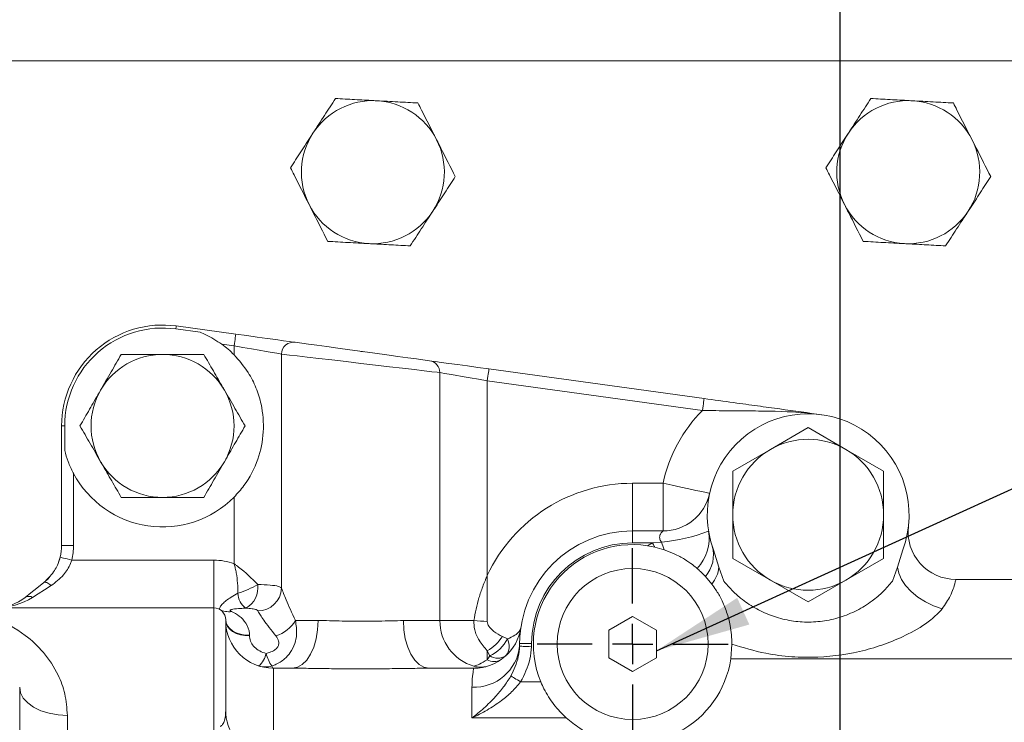
# Model space of a CAD drawing. Units: millimetres. Extents: x 11 to 1180, y 5 to 832.
# Drawn here: x 567 to 598, y 641 to 663 of the extents above; entities that cross this region are included whole.
import ezdxf

# ---------------------------------------------------------------- set-up
doc = ezdxf.new("R2010")
doc.units = ezdxf.units.MM
doc.layers.add('SLD-0', color=7, linetype='Continuous')

# ---------------------------------------------------------------- blocks, each defined once
blk = doc.blocks.new('SW_CENTERMARKSYMBOL_29')
at = {"layer": 'SLD-0', "color": 0}
for p, q in [((0, 1.27), (0, 3.01)), ((0, 0), (0, 0.635)), ((-1.27, 0), (-3.01, 0)), ((0, 0), (-0.635, 0)), ((0, 0), (0, -0.635)), ((0, 0), (0.635, 0)), ((1.27, 0), (3.01, 0)), ((0, -1.27), (0, -3.01))]:
    blk.add_line(p, q, dxfattribs=at)

msp = doc.modelspace()

# ---------------------------------------------------------------- linework, layer by layer
at = {"color": 7, "linetype": 'Continuous', "lineweight": 15}
for p, q in [((612.342341, 661.389499), (539.669924, 661.389499)), ((571.941827, 652.959305), (572.707443, 652.854032)), ((571.954834, 653.053905), (573.826265, 652.796585)), ((573.775182, 652.42508), (573.386672, 652.478501)), ((573.775182, 652.145758), (573.775182, 652.42508)), ((575.26943, 652.168255), (575.26943, 644.808681)), ((577.853491, 652.242839), (577.759841, 652.249246)), ((581.795581, 651.700802), (588.565985, 650.76987)), ((580.250253, 643.788499), (580.250253, 651.586122)), ((581.744499, 651.329297), (581.744499, 645.206347)), ((588.514904, 650.398366), (581.744499, 651.329297)), ((568.347341, 646.152449), (568.347341, 649.908501)), ((568.347341, 649.908501), (568.442833, 649.908501)), ((568.442833, 649.135678), (568.442833, 649.908501)), ((590.654841, 649.171311), (591.842341, 649.856913)), ((591.842341, 649.856913), (593.029841, 649.171311)), ((589.467341, 648.485707), (590.654841, 649.171311)), ((593.029841, 649.171311), (594.217341, 648.485707)), ((568.722342, 648.411627), (568.722342, 646.152449)), ((586.317841, 646.606499), (586.317841, 648.1065)), ((586.317841, 648.1065), (587.273801, 648.1065)), ((587.273801, 646.606499), (587.273801, 648.1065)), ((573.775182, 645.575767), (573.775182, 647.671241)), ((589.467341, 645.743293), (589.467341, 647.1145)), ((594.217341, 647.1145), (594.217341, 645.743293)), ((586.317841, 646.606499), (586.317841, 646.2315)), ((586.317841, 646.606499), (587.273801, 646.606499)), ((568.347341, 646.152449), (568.722342, 646.152449)), ((586.941681, 646.2315), (586.317841, 646.2315)), ((586.787219, 646.140048), (586.941681, 646.2315)), ((586.787219, 646.140048), (587.01239, 646.097339)), ((586.941681, 646.2315), (587.229608, 646.256005)), ((587.01239, 646.097339), (587.310064, 646.013794)), ((588.862928, 646.017355), (589.030508, 645.464951)), ((594.654174, 645.464951), (594.821754, 646.017355)), ((568.664035, 645.6885), (573.134842, 645.6885)), ((573.134842, 644.1885), (573.134842, 645.6885)), ((590.654841, 645.057689), (589.467341, 645.743293)), ((594.217341, 645.743293), (593.029841, 645.057689)), ((588.610197, 645.174348), (588.812025, 644.933229)), ((589.030508, 645.464951), (589.192259, 645.024597)), ((594.492423, 645.024597), (594.654174, 645.464951)), ((591.842341, 644.372086), (590.654841, 645.057689)), ((593.029841, 645.057689), (591.842341, 644.372086)), ((596.486973, 645.082499), (598.443166, 645.082499)), ((573.134842, 644.1885), (564.526842, 644.1885)), ((573.134842, 640.337631), (573.134842, 644.1885)), ((573.509841, 643.8135), (573.509841, 640.969652)), ((575.707291, 643.788499), (576.418, 643.788499)), ((579.101682, 643.788499), (580.250253, 643.788499)), ((581.318402, 643.788499), (580.250253, 643.788499)), ((586.317841, 643.916524), (585.567841, 643.483512)), ((587.067841, 643.483512), (586.317841, 643.916524)), ((574.259841, 643.323115), (574.259841, 643.303884)), ((585.567841, 643.483512), (585.567841, 642.617488)), ((587.067841, 642.617488), (587.067841, 643.483512)), ((582.218825, 643.286125), (582.374993, 643.210986)), ((582.759941, 642.982114), (582.761865, 643.063528)), ((583.136863, 643.062155), (583.134466, 642.965018)), ((589.407599, 642.5825), (589.442837, 643.045317)), ((581.744499, 642.838284), (581.744499, 642.557432)), ((581.820509, 642.678612), (581.744499, 642.838284)), ((585.567841, 642.617488), (586.317841, 642.184475)), ((586.317841, 642.184475), (587.067841, 642.617488)), ((589.407599, 642.5825), (598.443166, 642.5825)), ((575.612896, 642.2885), (575.00984, 642.2885)), ((575.00984, 642.2885), (575.00984, 640.008285)), ((581.315992, 642.2885), (579.906786, 642.2885)), ((582.792614, 641.856057), (583.430119, 641.856057)), ((567.026841, 629.713499), (567.026841, 641.688499)), ((581.261841, 640.725314), (581.261841, 641.691518)), ((568.52684, 640.803884), (568.52684, 632.751244)), ((584.229986, 640.725314), (581.261841, 640.725314))]:
    msp.add_line(p, q, dxfattribs=at)
at = {"color": 7, "linetype": 'Continuous', "lineweight": 15, "flags": 128}
for points in [[(571.954834, 653.053905), (571.954622, 653.052359), (571.953986, 653.04774), (571.952934, 653.040081), (571.951472, 653.029449), (571.949613, 653.015933), (571.947372, 652.999643), (571.94477, 652.980711), (571.941827, 652.959305)], [(573.826265, 652.796585), (573.825284, 652.789443), (573.822376, 652.768306), (573.817656, 652.733974), (573.811303, 652.687773), (573.803563, 652.631476), (573.794731, 652.567248), (573.785149, 652.497555), (573.775182, 652.42508)], [(573.826265, 652.796585), (574.171898, 652.749057), (574.505685, 652.703162), (574.816187, 652.66047), (575.092758, 652.622442), (575.325922, 652.590379), (575.507686, 652.565389), (575.631822, 652.54832), (575.694074, 652.539759)], [(575.26943, 652.168255), (575.219628, 652.176815), (575.120319, 652.193885), (574.974908, 652.218874), (574.788377, 652.250938), (574.567119, 652.288965), (574.318719, 652.331657), (574.05169, 652.377553), (573.775182, 652.42508)], [(575.694074, 652.539759), (575.764625, 652.530059), (575.905312, 652.510713), (576.111312, 652.48239), (576.375565, 652.446053), (576.689013, 652.402955), (577.040913, 652.354568), (577.419205, 652.302555), (577.810923, 652.248691), (578.20264, 652.194831), (578.580932, 652.142815), (578.932834, 652.094431), (579.246281, 652.051333), (579.510534, 652.014996), (579.716534, 651.986673), (579.857221, 651.967327), (579.927773, 651.957627)], [(580.250253, 651.586122), (580.16725, 651.595823), (580.001737, 651.615168), (579.759383, 651.643492), (579.448498, 651.679828), (579.079736, 651.722926), (578.665735, 651.77131), (578.220686, 651.823326), (577.759841, 651.877187), (577.298997, 651.931051), (576.853946, 651.983063), (576.439947, 652.031451), (576.071185, 652.074549), (575.760298, 652.110885), (575.517946, 652.139209), (575.352433, 652.158554), (575.26943, 652.168255)], [(579.927773, 651.957627), (579.990024, 651.949066), (580.114159, 651.931997), (580.295925, 651.907004), (580.529088, 651.874944), (580.80566, 651.836916), (581.116161, 651.794221), (581.449948, 651.748325), (581.795581, 651.700802)], [(581.795581, 651.700802), (581.7946, 651.693664), (581.791693, 651.672523), (581.786972, 651.638191), (581.78062, 651.59199), (581.772878, 651.535693), (581.764048, 651.471465), (581.754464, 651.401776), (581.744499, 651.329297)], [(581.744499, 651.329297), (581.467992, 651.376821), (581.200963, 651.422716), (580.952562, 651.465412), (580.731305, 651.503439), (580.544774, 651.535499), (580.399362, 651.560492), (580.300053, 651.577562), (580.250253, 651.586122)], [(588.565985, 650.76987), (588.565004, 650.762732), (588.562097, 650.741591), (588.557377, 650.707263), (588.551024, 650.661062), (588.543283, 650.604765), (588.534452, 650.540534), (588.524869, 650.470845), (588.514904, 650.398366)], [(587.273801, 648.1065), (587.559772, 648.044405), (587.834754, 647.984696), (588.088179, 647.929668), (588.310307, 647.881435), (588.492604, 647.841852), (588.628062, 647.812439), (588.711477, 647.794326), (588.739643, 647.788211)], [(587.01239, 646.097339), (587.003576, 646.114062), (586.994753, 646.130803), (586.985921, 646.147562), (586.977082, 646.164333), (586.968236, 646.181115), (586.959387, 646.197905), (586.950535, 646.214701), (586.941681, 646.2315)], [(568.300697, 645.781289), (568.263161, 645.657017), (568.245032, 645.607968)], [(568.300697, 645.781289), (568.307678, 645.779507), (568.328353, 645.774226), (568.361929, 645.765652), (568.407115, 645.754111), (568.462175, 645.74005), (568.524991, 645.724009), (568.593151, 645.706603), (568.664035, 645.6885)], [(596.058618, 644.152773), (595.791237, 644.247524), (595.533621, 644.373223), (595.29518, 644.525282), (595.08462, 644.698144), (594.909633, 644.8855), (594.776609, 645.080502), (594.690406, 645.276034), (594.654174, 645.464951)], [(567.200741, 644.51573), (567.374895, 644.654605), (567.569633, 644.809896), (567.782546, 644.979679)], [(568.016347, 644.88689), (567.803434, 644.751062), (567.608696, 644.626829), (567.434542, 644.51573)], [(567.965152, 645.152201), (567.907978, 645.091766), (567.782546, 644.979679)], [(567.782546, 644.979679), (567.800182, 644.988883), (567.822198, 644.99196), (567.848148, 644.988845), (567.877506, 644.979607), (567.909677, 644.964426), (567.944009, 644.943615), (567.979809, 644.917594), (568.016347, 644.88689)], [(573.509841, 643.8135), (573.524252, 643.71783), (573.566931, 643.625838), (573.636238, 643.541056), (573.72951, 643.466746), (573.843163, 643.405759), (573.972829, 643.360443), (574.113524, 643.332537), (574.259841, 643.323115)], [(573.509841, 643.788499), (573.524252, 643.693955), (573.566931, 643.603045), (573.636238, 643.519261), (573.72951, 643.445825), (573.843163, 643.385557), (573.972829, 643.340773), (574.113524, 643.313197), (574.259841, 643.303884)], [(575.612896, 642.2885), (575.769963, 642.317322), (575.920996, 642.40268), (576.060188, 642.541294), (576.182191, 642.72784), (576.282316, 642.955144), (576.356715, 643.214475), (576.402531, 643.495865), (576.418, 643.788499)], [(579.906786, 642.2885), (579.749719, 642.317322), (579.598686, 642.40268), (579.459495, 642.541294), (579.337491, 642.72784), (579.237367, 642.955144), (579.162967, 643.214475), (579.117152, 643.495865), (579.101682, 643.788499)], [(582.761865, 643.063528), (582.76907, 643.063502), (582.79041, 643.063424), (582.825063, 643.063297), (582.871699, 643.063126), (582.928525, 643.062919), (582.993357, 643.06268), (583.063704, 643.062423), (583.136863, 643.062155)], [(582.759941, 642.982114), (582.76848, 642.981724), (582.790706, 642.980709), (582.825787, 642.979107), (582.872413, 642.97698), (582.928839, 642.974404), (582.992954, 642.971478), (583.062362, 642.968309), (583.134466, 642.965018)], [(582.48646, 642.045419), (582.504722, 642.034124), (582.530417, 642.01823), (582.562882, 641.998151), (582.601279, 641.974402), (582.644616, 641.947597), (582.691773, 641.91843), (582.741534, 641.887651), (582.792614, 641.856057)], [(567.026841, 641.688499), (567.055664, 641.515919), (567.141021, 641.349973), (567.279637, 641.197035), (567.466181, 641.062982), (567.693486, 640.952968), (567.952816, 640.871221), (568.234206, 640.820883), (568.52684, 640.803884)]]:
    msp.add_lwpolyline(points, dxfattribs=at)
at = {"color": 7, "linetype": 'Continuous', "lineweight": 15}
msp.add_circle((586.317841, 643.0505), 2.375, dxfattribs=at)
for centre, radius, start, end in [((578.142341, 657.8895), 2.25, 86.8977814, 146.8977814), ((578.142341, 657.8895), 2.25, 26.8977814, 86.8977814), ((594.992341, 657.8895), 2.25, 86.8977814, 146.8977814), ((594.992341, 657.8895), 2.25, 26.8977814, 86.8977814), ((578.142341, 657.8895), 2.25, 146.8977814, 206.8977814), ((594.992341, 657.8895), 2.25, 146.8977814, 206.8977814), ((578.142341, 657.8895), 2.25, 326.8977814, 26.8977814), ((594.992341, 657.8895), 2.25, 326.8977814, 26.8977814), ((578.142341, 657.8895), 2.25, 206.8977814, 266.8977814), ((578.142341, 657.8895), 2.25, 266.8977814, 326.8977814), ((594.992341, 657.8895), 2.25, 206.8977814, 266.8977814), ((594.992341, 657.8895), 2.25, 266.8977814, 326.8977814), ((571.522341, 649.9085), 3.175, 82.1709235, 180), ((571.522341, 649.9085), 3.079508, 82.1709235, 180), ((571.522341, 649.9085), 3.175, 44.8011567, 54.042095), ((575.643923, 652.168639), 0.374494, 82.3040924, 180.0587542), ((571.522341, 649.9095), 2.25, 90, 150), ((571.522341, 649.9095), 2.25, 30, 90), ((579.876224, 651.587166), 0.37403, 359.8401466, 82.0782394), ((571.522341, 649.9095), 2.25, 150, 210), ((571.522341, 649.9095), 2.25, 330, 30), ((591.842341, 647.1145), 4.675, 135.3775861, 167.7491298), ((591.842341, 647.1145), 3.175, 339.7841966, 200.2158034), ((591.842341, 647.1145), 2.375, 60, 120), ((591.842341, 647.1145), 2.375, 120, 180), ((591.842341, 647.1145), 2.375, 0, 60), ((571.522341, 649.9095), 2.25, 210, 270), ((571.522341, 649.9095), 2.25, 270, 330), ((571.522341, 649.9085), 3.175, 208.1288285, 315.1988433), ((586.317841, 643.0505), 5.056, 90, 154.7610725), ((587.273801, 648.1065), 1.5, 270, 347.7491298), ((591.842341, 647.1145), 2.375, 180, 240), ((591.842341, 647.1145), 2.375, 300, 0), ((596.486972, 646.5825), 1.5, 173.4657693, 270), ((586.317841, 643.0505), 3.556, 90, 179.7900711), ((586.633395, 652.209174), 5.982951, 275.7191285, 290.305466), ((587.335972, 646.381719), 1.390584, 316.643378, 8.948916), ((566.847341, 646.15245), 1.5, 345.6739171, 0), ((566.847341, 646.15245), 1.875, 345.6739171, 0), ((586.317841, 643.0505), 3.181, 90, 179.7900711), ((586.317841, 643.0505), 3.125, 81.3614252, 202.4713471), ((654.724577, 668.541699), 71.078991, 198.27234741, 198.47808015), ((587.823421, 645.851894), 1.038309, 319.2660043, 15.5869865), ((573.134841, 643.8135), 1.875, 70.0307549, 90), ((588.021146, 645.568947), 1.014706, 321.2072859, 354.1174863), ((572.954856, 647.62932), 3.127482, 287.5236505, 300.0526235), ((573.766577, 644.833031), 0.759767, 300.1458491, 6.7459024), ((591.842341, 647.1145), 2.375, 240, 300), ((574.479907, 644.655945), 0.583437, 180.8808394, 235.3436609), ((574.51455, 644.844321), 0.755721, 270.588038, 357.29692), ((566.265536, 645.6885), 1.5, 270, 308.57), ((567.317642, 644.329471), 0.219905, 57.8866919, 122.1133081), ((573.134841, 643.8135), 0.375, 0, 90), ((573.600847, 644.634115), 0.56871, 240.6096619, 279.5870201), ((575.009841, 643.7885), 1.5, 180, 270), ((574.736332, 644.388713), 1.141499, 288.1294763, 328.2770462), ((581.749482, 643.786696), 1.499231, 179.931074, 253.2262849), ((584.002554, 676.030937), 32.353971, 265.2411557, 265.9935308), ((581.315992, 643.7885), 1.5, 270, 351.6068248), ((581.044514, 644.054773), 1.403505, 299.9167479, 326.7931626), ((581.350057, 643.723547), 1.145956, 294.2383147, 333.4308101), ((581.958916, 642.981506), 0.475164, 320.3979801, 28.8781488), ((574.069835, 642.902345), 0.727175, 311.7146203, 348.2516627), ((576.030855, 643.085607), 1.292275, 194.8558782, 214.1843808), ((581.324512, 643.133552), 1.443395, 267.5114869, 353.9775426), ((581.958753, 642.927848), 0.427916, 239.9543093, 300.0456907), ((582.072768, 643.054977), 0.453084, 236.1680435, 303.8319565), ((586.317841, 643.0505), 3.125, 297.7387018, 351.3869815), ((574.757777, 643.004425), 0.676409, 252.4409499, 287.5590501), ((581.531069, 643.068602), 0.748661, 253.3704613, 286.6295387), ((575.009841, 640.969653), 1.5, 180, 253.3984504)]:
    msp.add_arc(centre, radius, start, end, dxfattribs=at)
for centre, major_axis, ratio, start_param, end_param in [((566.265536, 645.6885), (1.875, 0), 0.8, 4.71238898, 5.385562473), ((581.315992, 643.7885), (0, 1.5), 0.5, 3.749733454, 3.879429671)]:
    msp.add_ellipse(centre, major_axis=major_axis, ratio=ratio, start_param=start_param, end_param=end_param, dxfattribs=at)
for points, knots in [([(527.206414, 650.096099), (527.208053, 650.097757), (527.691826, 650.587048), (528.706447, 651.576912), (530.255469, 653.065831), (531.864645, 654.569054), (533.524432, 656.082871), (535.235554, 657.606258), (536.995929, 659.137493), (538.804167, 660.675068), (540.658643, 662.217444), (542.557739, 663.763114), (544.499795, 665.310577), (546.483111, 666.85836), (548.505966, 668.405004), (550.566594, 669.949066), (552.663207, 671.48911), (554.79399, 673.023733), (556.957094, 674.551536), (559.150657, 676.071141), (561.372783, 677.581185), (563.62155, 679.080326), (565.895047, 680.567208), (568.191233, 682.040622), (570.508417, 683.498916), (572.507201, 684.734191), (573.735664, 685.479787), (574.180652, 685.749865)], [0, 0, 0, 0, 0.000142438, 0.042041562, 0.084021014, 0.126074132, 0.168194666, 0.210376994, 0.252615916, 0.294906556, 0.337244462, 0.379625479, 0.422045768, 0.464501908, 0.506990558, 0.549508632, 0.592053292, 0.634621866, 0.677211941, 0.719821079, 0.762447094, 0.805087836, 0.847741273, 0.890405561, 0.933078698, 0.97575901, 1, 1, 1, 1]), ([(560.011037, 582.443501), (560.238848, 582.445075), (560.655618, 582.447955), (561.210991, 582.47005), (561.66703, 582.49945), (562.082852, 582.536768), (562.490389, 582.584876), (562.881403, 582.643922), (563.209528, 582.703131), (563.498587, 582.763324), (563.771489, 582.82698), (564.090862, 582.910453), (564.465646, 583.022469), (565.129478, 583.251789), (565.98184, 583.635652), (566.898887, 584.194608), (567.738606, 584.864268), (568.368588, 585.52104), (568.870971, 586.178612), (569.259705, 586.791002), (569.645316, 587.563802), (569.93894, 588.382629), (570.134182, 589.214831), (570.230356, 589.972379), (570.253484, 590.624907), (570.233197, 591.185366), (570.174349, 591.781523), (570.051241, 592.477928), (569.852706, 593.20875), (569.630792, 593.827556), (569.434176, 594.295208), (569.228725, 594.730985), (568.99329, 595.17997), (568.717175, 595.658295), (568.349026, 596.240325), (567.887031, 596.90113), (567.364431, 597.585216), (566.868209, 598.197323), (566.370657, 598.785021), (565.870673, 599.355583), (565.352732, 599.931489), (564.799064, 600.534257), (564.168145, 601.209028), (563.484084, 601.930087), (562.778645, 602.666172), (562.100743, 603.369132), (561.459459, 604.031936), (560.683233, 604.833244), (559.717269, 605.830806), (558.426322, 607.170368), (556.948928, 608.718485), (555.328405, 610.442246), (553.736957, 612.167151), (552.309851, 613.74498), (551.063421, 615.14955), (549.893237, 616.491594), (548.672671, 617.917618), (547.324992, 619.526471), (545.861621, 621.316758), (544.551802, 622.962935), (543.42235, 624.416295), (542.500289, 625.624623), (541.613503, 626.809181), (540.816832, 627.89292), (540.164631, 628.794067), (539.603652, 629.578961), (538.903127, 630.570073), (537.965589, 631.920026), (536.780129, 633.670121), (535.507416, 635.603803), (534.179139, 637.689077), (532.82743, 639.889852), (531.484736, 642.16294), (530.367983, 644.131342), (529.463192, 645.778292), (528.773862, 647.062489), (528.152045, 648.246624), (527.636399, 649.247407), (527.274674, 649.959999), (527.028787, 650.448963), (526.826166, 650.854282), (526.567968, 651.37444), (526.217275, 652.088165), (525.77337, 653.003891), (525.055249, 654.510605), (524.143978, 656.481167), (523.12234, 658.78301), (522.226885, 660.880863), (521.45258, 662.763792), (520.699621, 664.66278), (519.942632, 666.652397), (519.155064, 668.8258), (518.392378, 671.037558), (517.644727, 673.32048), (516.893998, 675.724696), (516.410716, 677.378195), (516.15955, 678.237531)], [0, 0, 0, 0, 0.011185331, 0.020463117, 0.028145941, 0.034447829, 0.041659613, 0.047550774, 0.052690929, 0.057122178, 0.060981488, 0.065145006, 0.069814921, 0.075004493, 0.089092405, 0.10129055, 0.112957515, 0.124352914, 0.130488969, 0.137160595, 0.14452291, 0.153169447, 0.160978168, 0.168132586, 0.174151321, 0.179108868, 0.184634681, 0.193038038, 0.2019751, 0.209169425, 0.215131596, 0.221257241, 0.227614258, 0.234796009, 0.243489268, 0.256264258, 0.267731478, 0.277938622, 0.287949011, 0.297520758, 0.306353082, 0.31591863, 0.326141312, 0.337337185, 0.347839161, 0.357491849, 0.36632639, 0.374448895, 0.38881576, 0.404047314, 0.422990991, 0.442914551, 0.461673696, 0.478239971, 0.49192152, 0.504258989, 0.518105726, 0.533530266, 0.550349678, 0.568432043, 0.578939767, 0.589861123, 0.600934897, 0.610469405, 0.618441018, 0.624515223, 0.630880121, 0.644051879, 0.659087745, 0.675228253, 0.692515481, 0.710732178, 0.72906527, 0.747451902, 0.757749307, 0.768062888, 0.777677908, 0.785469644, 0.791385669, 0.79422824, 0.796803307, 0.800767581, 0.806245339, 0.8132562, 0.821817202, 0.840762966, 0.858142747, 0.873877003, 0.887912455, 0.900226199, 0.916097696, 0.931900036, 0.947987671, 0.964423548, 0.981510655, 1, 1, 1, 1]), ([(576.966972, 660.206504), (576.851753, 660.029775), (576.619204, 659.673077), (576.378811, 659.304343), (576.257522, 659.118302)], [0, 0, 0, 0, 0.495458388, 1, 1, 1, 1]), ([(578.264106, 660.136204), (578.233359, 660.13787), (578.000521, 660.15049), (577.561516, 660.174279), (577.16636, 660.195697), (576.966972, 660.206504)], [0, 0, 0, 0, 0.070090111, 0.530785293, 1, 1, 1, 1]), ([(579.56124, 660.0659), (579.350579, 660.077318), (578.925396, 660.100363), (578.485867, 660.124184), (578.264106, 660.136204)], [0, 0, 0, 0, 0.495457936, 1, 1, 1, 1]), ([(580.148925, 658.907402), (579.989041, 659.222581), (579.790093, 659.614766), (579.5988, 659.991858), (579.56124, 660.0659)], [0, 0, 0, 0, 0.803648671, 1, 1, 1, 1]), ([(593.816971, 660.206504), (593.701753, 660.029775), (593.469205, 659.673076), (593.228811, 659.304343), (593.107522, 659.118302)], [0, 0, 0, 0, 0.495457907, 1, 1, 1, 1]), ([(595.114105, 660.136204), (595.083359, 660.13787), (594.850521, 660.15049), (594.411516, 660.174279), (594.01636, 660.195697), (593.816971, 660.206504)], [0, 0, 0, 0, 0.070090094, 0.530784548, 1, 1, 1, 1]), ([(596.41124, 660.0659), (596.20058, 660.077318), (595.775396, 660.100363), (595.335867, 660.124184), (595.114105, 660.136204)], [0, 0, 0, 0, 0.495457675, 1, 1, 1, 1]), ([(596.998925, 658.907402), (596.839041, 659.222581), (596.640093, 659.614766), (596.448801, 659.991858), (596.41124, 660.0659)], [0, 0, 0, 0, 0.803648671, 1, 1, 1, 1]), ([(576.257522, 659.118302), (576.240705, 659.092507), (576.113357, 658.897174), (575.87325, 658.52888), (575.657125, 658.197373), (575.548072, 658.0301)], [0, 0, 0, 0, 0.070091301, 0.530783572, 1, 1, 1, 1]), ([(593.107522, 659.118302), (593.090705, 659.092507), (592.963359, 658.897172), (592.723249, 658.528881), (592.507125, 658.197373), (592.398072, 658.0301)], [0, 0, 0, 0, 0.070090815, 0.530783751, 1, 1, 1, 1]), ([(580.73661, 657.7489), (580.585454, 658.046874), (580.391573, 658.42907), (580.19274, 658.821028), (580.148925, 658.907402)], [0, 0, 0, 0, 0.779635615, 1, 1, 1, 1]), ([(597.58661, 657.7489), (597.435454, 658.046873), (597.241573, 658.429069), (597.042741, 658.821028), (596.998925, 658.907402)], [0, 0, 0, 0, 0.779635774, 1, 1, 1, 1]), ([(575.548072, 658.0301), (575.585633, 657.956057), (575.776926, 657.578965), (575.975873, 657.186778), (576.135757, 656.871598)], [0, 0, 0, 0, 0.196350837, 1, 1, 1, 1]), ([(592.398072, 658.0301), (592.435633, 657.956057), (592.626926, 657.578965), (592.825873, 657.186778), (592.985757, 656.871598)], [0, 0, 0, 0, 0.196350854, 1, 1, 1, 1]), ([(580.027161, 656.660698), (580.043977, 656.686492), (580.171321, 656.881828), (580.411434, 657.250118), (580.627558, 657.581626), (580.73661, 657.7489)], [0, 0, 0, 0, 0.070090556, 0.53078377, 1, 1, 1, 1]), ([(596.877161, 656.660698), (596.893977, 656.686492), (597.021322, 656.881827), (597.261433, 657.250118), (597.477557, 657.581626), (597.58661, 657.7489)], [0, 0, 0, 0, 0.070090736, 0.530783671, 1, 1, 1, 1]), ([(576.135757, 656.871598), (576.179573, 656.785225), (576.378408, 656.393268), (576.572287, 656.011071), (576.723442, 655.713096)], [0, 0, 0, 0, 0.220361873, 1, 1, 1, 1]), ([(579.317711, 655.572496), (579.432929, 655.749225), (579.665477, 656.105923), (579.905872, 656.474656), (580.027161, 656.660698)], [0, 0, 0, 0, 0.495458008, 1, 1, 1, 1]), ([(592.985757, 656.871598), (593.029573, 656.785225), (593.228408, 656.393268), (593.422287, 656.011071), (593.573442, 655.713096)], [0, 0, 0, 0, 0.220361732, 1, 1, 1, 1]), ([(596.167711, 655.572496), (596.282929, 655.749225), (596.515477, 656.105923), (596.755871, 656.474656), (596.877161, 656.660698)], [0, 0, 0, 0, 0.495457913, 1, 1, 1, 1]), ([(576.723442, 655.713096), (576.934102, 655.701679), (577.359286, 655.678638), (577.798816, 655.654815), (578.020577, 655.642796)], [0, 0, 0, 0, 0.495457512, 1, 1, 1, 1]), ([(593.573442, 655.713096), (593.784103, 655.701679), (594.209286, 655.678638), (594.648816, 655.654815), (594.870577, 655.642796)], [0, 0, 0, 0, 0.495457621, 1, 1, 1, 1]), ([(578.020577, 655.642796), (578.051323, 655.641129), (578.284161, 655.62851), (578.723166, 655.60472), (579.118322, 655.583303), (579.317711, 655.572496)], [0, 0, 0, 0, 0.0700901122, 0.5307845985, 1, 1, 1, 1]), ([(594.870577, 655.642796), (594.901323, 655.641129), (595.134161, 655.62851), (595.573166, 655.60472), (595.968323, 655.583303), (596.167711, 655.572496)], [0, 0, 0, 0, 0.070090088, 0.53078459, 1, 1, 1, 1]), ([(573.386672, 652.478501), (573.221757, 652.586455), (573.00118, 652.730845), (572.76663, 652.82921), (572.707443, 652.854032)], [0, 0, 0, 0, 0.74765627, 1, 1, 1, 1]), ([(570.223302, 652.1595), (570.117818, 651.976794), (569.904917, 651.608034), (569.684827, 651.226832), (569.573783, 651.0345)], [0, 0, 0, 0, 0.495459088, 1, 1, 1, 1]), ([(571.522341, 652.1595), (571.42549, 652.1595), (570.985984, 652.1595), (570.557424, 652.1595), (570.223302, 652.1595)], [0, 0, 0, 0, 0.220363159, 1, 1, 1, 1]), ([(572.821379, 652.1595), (572.738354, 652.1595), (572.315519, 652.1595), (571.875755, 652.1595), (571.522341, 652.1595)], [0, 0, 0, 0, 0.196353845, 1, 1, 1, 1]), ([(573.470899, 651.0345), (573.455502, 651.061166), (573.338909, 651.263104), (573.11909, 651.643856), (572.921221, 651.986572), (572.821379, 652.1595)], [0, 0, 0, 0, 0.070090126, 0.530784235, 1, 1, 1, 1]), ([(573.775182, 652.145758), (573.932536, 651.965342), (574.210347, 651.646814), (574.475066, 651.112135), (574.67068, 650.49475), (574.732987, 649.713696), (574.551008, 648.826575), (574.202625, 648.142945), (573.881535, 647.788606), (573.775182, 647.671241)], [0, 0, 0, 0, 0.143176972, 0.252781828, 0.362362943, 0.537973562, 0.713482108, 0.905098364, 1, 1, 1, 1]), ([(569.573783, 651.0345), (569.558388, 651.007834), (569.441798, 650.805894), (569.221973, 650.425146), (569.024106, 650.082428), (568.924266, 649.909499)], [0, 0, 0, 0, 0.070089468, 0.530784599, 1, 1, 1, 1]), ([(574.120418, 649.909499), (574.014933, 650.092204), (573.802029, 650.460963), (573.581942, 650.842166), (573.470899, 651.0345)], [0, 0, 0, 0, 0.495457372, 1, 1, 1, 1]), ([(588.565985, 650.76987), (588.87959, 650.72675), (589.463661, 650.646441), (590.257711, 650.537262), (591.201913, 650.407411), (591.842977, 650.319387), (592.273482, 650.26009), (592.274834, 650.259904)], [0, 0, 0, 0, 0.222065964, 0.413584956, 0.605623972, 0.998761171, 1, 1, 1, 1]), ([(592.274834, 650.259904), (592.273218, 650.260126), (591.79058, 650.326532), (591.080444, 650.371241), (590.102416, 650.380482), (589.342777, 650.381474), (588.798449, 650.39258), (588.514904, 650.398366)], [0, 0, 0, 0, 0.00138042, 0.412159315, 0.601277225, 0.792302038, 1, 1, 1, 1]), ([(568.924266, 649.909499), (569.02975, 649.726795), (569.242653, 649.358036), (569.46274, 648.976832), (569.573783, 648.784499)], [0, 0, 0, 0, 0.495457024, 1, 1, 1, 1]), ([(573.470899, 648.784499), (573.486294, 648.811165), (573.602883, 649.013105), (573.822709, 649.393853), (574.020577, 649.736571), (574.120418, 649.909499)], [0, 0, 0, 0, 0.07008942, 0.530784234, 1, 1, 1, 1]), ([(568.442833, 649.135678), (568.476269, 649.018745), (568.54401, 648.781835), (568.653389, 648.541533), (568.717999, 648.419809), (568.722342, 648.411627)], [0, 0, 0, 0, 0.476200926, 0.964791589, 1, 1, 1, 1]), ([(569.573783, 648.784499), (569.589179, 648.757833), (569.705772, 648.555895), (569.925595, 648.175146), (570.123462, 647.832429), (570.223302, 647.6595)], [0, 0, 0, 0, 0.07009021, 0.530784359, 1, 1, 1, 1]), ([(572.821379, 647.6595), (572.926864, 647.842205), (573.139768, 648.210963), (573.359855, 648.592166), (573.470899, 648.784499)], [0, 0, 0, 0, 0.495457976, 1, 1, 1, 1]), ([(589.467341, 647.1145), (589.467341, 647.457752), (589.467341, 647.916444), (589.467341, 648.371245), (589.467341, 648.485707)], [0, 0, 0, 0, 0.748327162, 1, 1, 1, 1]), ([(594.217341, 648.485707), (594.217341, 648.371245), (594.217341, 647.916444), (594.217341, 647.457752), (594.217341, 647.1145)], [0, 0, 0, 0, 0.251672838, 1, 1, 1, 1]), ([(570.223302, 647.6595), (570.557424, 647.6595), (570.985984, 647.6595), (571.42549, 647.6595), (571.522341, 647.6595)], [0, 0, 0, 0, 0.779636841, 1, 1, 1, 1]), ([(571.522341, 647.6595), (571.875755, 647.6595), (572.315519, 647.6595), (572.738354, 647.6595), (572.821379, 647.6595)], [0, 0, 0, 0, 0.803646155, 1, 1, 1, 1]), ([(587.229608, 646.256005), (587.221424, 646.266568), (587.19841, 646.296271), (587.173839, 646.347752), (587.163787, 646.413154), (587.1741, 646.465622), (587.201256, 646.526089), (587.240292, 646.574505), (587.265697, 646.59896), (587.272947, 646.605718), (587.273499, 646.606223), (587.273801, 646.606499)], [0, 0, 0, 0, 0.067557098, 0.189974394, 0.287440465, 0.42442182, 0.50605232, 0.730338157, 0.898880713, 0.944777249, 1, 1, 1, 1]), ([(587.310064, 646.013794), (587.417617, 645.973688), (587.658318, 645.883933), (587.969301, 645.710387), (588.224961, 645.530338), (588.305573, 645.462132), (588.347058, 645.427031)], [0, 0, 0, 0, 0.204518247, 0.457710637, 0.720918017, 1, 1, 1, 1]), ([(567.782546, 644.979679), (567.89272, 645.083632), (568.093254, 645.272842), (568.244053, 645.579478), (568.290823, 645.74611), (568.300697, 645.781289)], [0, 0, 0, 0, 0.490284974, 0.892390924, 1, 1, 1, 1]), ([(568.664035, 645.6885), (568.651668, 645.653262), (568.592129, 645.483612), (568.398961, 645.17425), (568.153287, 644.989738), (568.016347, 644.88689)], [0, 0, 0, 0, 0.103968918, 0.500547022, 1, 1, 1, 1]), ([(573.896539, 644.646976), (573.889969, 644.858461), (573.881898, 645.11824), (573.818385, 645.407624), (573.797661, 645.491816), (573.786898, 645.532825), (573.781289, 645.553598), (573.778236, 645.564741), (573.776461, 645.571165), (573.775534, 645.574499), (573.775182, 645.575767)], [0, 0, 0, 0, 0.689826317, 0.847354151, 0.922292716, 0.959964381, 0.979266259, 0.989235778, 0.995906712, 1, 1, 1, 1]), ([(573.775182, 645.575767), (573.776253, 645.575002), (573.778107, 645.573678), (573.781666, 645.571135), (573.787417, 645.567016), (573.798617, 645.558972), (573.819956, 645.543561), (573.86031, 645.514048), (574.118853, 645.321876), (574.329458, 645.11265), (574.521084, 644.922278)], [0, 0, 0, 0, 0.003890598, 0.006735107, 0.012929628, 0.024800545, 0.047499335, 0.090745991, 0.172683365, 1, 1, 1, 1]), ([(581.318402, 643.788499), (581.3652, 644.028342), (581.4358, 644.390174), (581.578055, 644.801855), (581.659236, 645.008359), (581.703053, 645.112038), (581.724209, 645.160625), (581.735182, 645.185458), (581.740927, 645.198367), (581.743752, 645.204676), (581.744499, 645.206347)], [0, 0, 0, 0, 0.493295272, 0.744192614, 0.879035194, 0.941487592, 0.971468485, 0.986041828, 0.996305481, 1, 1, 1, 1]), ([(581.744499, 645.206347), (581.744464, 645.204517), (581.744341, 645.198169), (581.74409, 645.185084), (581.743623, 645.15958), (581.74271, 645.106827), (581.740681, 644.96969), (581.736773, 644.513287), (581.739707, 644.089168), (581.742011, 643.756033)], [0, 0, 0, 0, 0.003781583, 0.01311938, 0.027043165, 0.056489513, 0.122145256, 0.3104668, 1, 1, 1, 1]), ([(588.347058, 645.427031), (588.380735, 645.398235), (588.44877, 645.340059), (588.556029, 645.229953), (588.610197, 645.174348)], [0, 0, 0, 0, 0.4949816937, 1, 1, 1, 1]), ([(574.521084, 644.922278), (574.656818, 644.9169), (574.927389, 644.906178), (575.187563, 644.870034), (575.242948, 644.828527), (575.26943, 644.808681)], [0, 0, 0, 0, 0.344404244, 0.686534637, 1, 1, 1, 1]), ([(588.812025, 644.933229), (588.853755, 644.875883), (588.952652, 644.739978), (589.129993, 644.433283), (589.285327, 644.057751), (589.414864, 643.585649), (589.432589, 643.243276), (589.442837, 643.045317)], [0, 0, 0, 0, 0.12490052, 0.296006141, 0.504395618, 0.713443573, 1, 1, 1, 1]), ([(589.192259, 645.024597), (589.271104, 644.931007), (589.429037, 644.743537), (589.751806, 644.451734), (590.155618, 644.175053), (590.649582, 643.941239), (591.176879, 643.791184), (591.729794, 643.725624), (592.292737, 643.754235), (592.850064, 643.876328), (593.378847, 644.092274), (593.831078, 644.371923), (594.207979, 644.691391), (594.397736, 644.913678), (594.492423, 645.024597)], [0, 0, 0, 0, 0.062339918, 0.124872003, 0.213361147, 0.301885171, 0.391287063, 0.480691379, 0.573347217, 0.666001747, 0.758815835, 0.851601723, 0.925950898, 1, 1, 1, 1]), ([(596.486973, 645.082499), (596.483525, 645.057022), (596.478359, 645.018849), (596.412609, 644.791142), (596.312082, 644.530247), (596.153605, 644.294233), (596.058618, 644.152773)], [0, 0, 0, 0, 0.358734603, 0.537492303, 0.722784829, 1, 1, 1, 1]), ([(573.321749, 644.1386), (573.317617, 644.143332), (573.311666, 644.150147), (573.315589, 644.174795), (573.329779, 644.208197), (573.364816, 644.259095), (573.450725, 644.356815), (573.615563, 644.495213), (573.820791, 644.606062), (573.896539, 644.646976)], [0, 0, 0, 0, 0.117608485, 0.169410842, 0.287200435, 0.401800895, 0.488645047, 0.811264166, 1, 1, 1, 1]), ([(575.26943, 644.808681), (575.30873, 644.696378), (575.395878, 644.447342), (575.596913, 644.02202), (575.707291, 643.788499)], [0, 0, 0, 0, 0.450953602, 1, 1, 1, 1]), ([(574.148134, 644.176022), (574.0905, 644.17387), (573.942471, 644.168343), (573.781771, 644.155906), (573.683629, 644.135761), (573.651103, 644.123188), (573.645159, 644.111071), (573.651093, 644.097264), (573.669124, 644.085416), (573.690523, 644.075649), (573.695563, 644.073348)], [0, 0, 0, 0, 0.228693688, 0.587380008, 0.668248169, 0.762547782, 0.831550404, 0.853357387, 0.965455412, 1, 1, 1, 1]), ([(573.695563, 644.073348), (573.778971, 644.029852), (573.948332, 643.941532), (574.161175, 643.716222), (574.25574, 643.486559), (574.259413, 643.340144), (574.259841, 643.323115)], [0, 0, 0, 0, 0.301915013, 0.613047957, 0.954997407, 1, 1, 1, 1]), ([(574.522306, 644.08864), (574.508775, 644.103998), (574.479651, 644.137057), (574.343294, 644.164386), (574.215037, 644.172033), (574.148134, 644.176022)], [0, 0, 0, 0, 0.293327908, 0.631378392, 1, 1, 1, 1]), ([(575.091527, 643.303884), (574.947626, 643.48429), (574.681794, 643.817562), (574.572457, 644.0034), (574.522306, 644.08864)], [0, 0, 0, 0, 0.541318964, 1, 1, 1, 1]), ([(596.058618, 644.152773), (595.945618, 644.034408), (595.65536, 643.730369), (595.035278, 643.372586), (594.337352, 643.065753), (593.393948, 642.771035), (592.376748, 642.618745), (591.322753, 642.637026), (590.409888, 642.748504), (589.79521, 642.937165), (589.442837, 643.045317)], [0, 0, 0, 0, 0.077112382, 0.198074838, 0.299479548, 0.400991948, 0.613812512, 0.729322864, 0.844830419, 1, 1, 1, 1]), ([(575.707291, 643.788499), (575.728629, 643.642113), (575.764556, 643.395637), (575.692774, 643.051563), (575.562446, 642.787368), (575.351718, 642.55599), (575.141601, 642.424575), (574.99572, 642.37179), (574.961842, 642.359532)], [0, 0, 0, 0, 0.2408880734, 0.4055946495, 0.5849040503, 0.7400711974, 0.9396356202, 1, 1, 1, 1]), ([(576.418, 643.788499), (576.506052, 643.787593), (576.835384, 643.784203), (577.485709, 643.757673), (578.345941, 643.770328), (578.849757, 643.782442), (579.101682, 643.788499)], [0, 0, 0, 0, 0.108345656, 0.405233244, 0.702595963, 1, 1, 1, 1]), ([(581.744499, 642.838284), (581.655103, 642.941945), (581.493972, 643.12879), (581.328864, 643.46921), (581.321623, 643.690193), (581.318402, 643.788499)], [0, 0, 0, 0, 0.408916056, 0.737048885, 1, 1, 1, 1]), ([(581.742011, 643.756033), (581.745828, 643.72734), (581.752667, 643.67592), (581.817094, 643.561583), (581.978547, 643.412828), (582.128692, 643.333653), (582.218825, 643.286125)], [0, 0, 0, 0, 0.1136676306, 0.2036989497, 0.5219804809, 1, 1, 1, 1]), ([(582.374993, 643.210986), (582.458413, 643.24788), (582.618123, 643.318515), (582.730719, 643.420013), (582.776228, 643.491812), (582.79052, 643.528532), (582.795804, 643.547889), (582.797984, 643.558116), (582.798967, 643.563527), (582.799443, 643.566404), (582.799719, 643.568167), (582.799858, 643.569094), (582.799927, 643.569553)], [0, 0, 0, 0, 0.353972404, 0.677697076, 0.832475209, 0.9121034, 0.953770155, 0.975668929, 0.987191625, 0.993261807, 0.996665092, 1, 1, 1, 1]), ([(582.799927, 643.569553), (582.797711, 643.560032), (582.793964, 643.543935), (582.780985, 643.403557), (582.775683, 643.34621)], [0, 0, 0, 0, 0.591486328, 1, 1, 1, 1]), ([(574.259841, 643.303884), (574.260058, 643.293732), (574.261507, 643.226189), (574.295663, 643.099439), (574.410863, 642.94229), (574.577442, 642.82186), (574.711211, 642.771716), (574.781668, 642.754309), (574.781776, 642.754282)], [0, 0, 0, 0, 0.044130122, 0.293607348, 0.524542875, 0.756803632, 0.999627095, 1, 1, 1, 1]), ([(574.781776, 642.754282), (574.801947, 642.758967), (574.884172, 642.778062), (575.004301, 642.824766), (575.116356, 642.908366), (575.161646, 642.978566), (575.185209, 643.053286), (575.183115, 643.166162), (575.127002, 643.250539), (575.091527, 643.303884)], [0, 0, 0, 0, 0.070317789, 0.286644544, 0.435072776, 0.557761708, 0.592930162, 0.742643221, 1, 1, 1, 1]), ([(582.48646, 642.045419), (582.580607, 642.244333), (582.722362, 642.543829), (582.750493, 642.871926), (582.759941, 642.982114)], [0, 0, 0, 0, 0.664161059, 1, 1, 1, 1]), ([(583.134466, 642.965018), (583.122704, 642.833533), (583.087775, 642.443066), (582.910316, 642.09014), (582.792614, 641.856057)], [0, 0, 0, 0, 0.336737821, 1, 1, 1, 1]), ([(581.316815, 642.351254), (581.325256, 642.353851), (581.347469, 642.360683), (581.498203, 642.408839), (581.65757, 642.504987), (581.744499, 642.557432)], [0, 0, 0, 0, 0.2178961181, 0.573388702, 1, 1, 1, 1]), ([(574.961842, 642.359532), (574.967857, 642.335991), (574.975949, 642.304324), (574.994101, 642.291789), (575.001955, 642.289267), (575.005884, 642.288688), (575.007996, 642.288536), (575.00913, 642.288501), (575.0097, 642.2885), (575.00984, 642.2885)], [0, 0, 0, 0, 0.603472948, 0.811799754, 0.907675957, 0.954163015, 0.977120542, 0.994391796, 1, 1, 1, 1]), ([(579.906786, 642.2885), (579.710138, 642.287194), (579.312596, 642.284553), (578.670565, 642.273713), (578.00505, 642.267627), (577.335676, 642.268669), (576.674194, 642.276287), (576.097383, 642.286068), (575.754241, 642.28779), (575.612896, 642.2885)], [0, 0, 0, 0, 0.145673529, 0.294491991, 0.444151639, 0.596671718, 0.744212967, 0.894637014, 1, 1, 1, 1]), ([(581.261841, 641.691518), (581.264337, 641.782223), (581.270525, 642.007184), (581.30669, 642.236946), (581.312864, 642.271161), (581.315992, 642.2885)], [0, 0, 0, 0, 0.249943473, 0.619901263, 1, 1, 1, 1]), ([(581.261841, 640.725314), (581.26271, 640.725976), (581.387475, 640.821047), (581.63867, 641.027895), (581.97124, 641.355128), (582.261838, 641.692847), (582.410875, 641.926779), (582.48646, 642.045419)], [0, 0, 0, 0, 0.002005247, 0.287821233, 0.578073794, 0.786018577, 1, 1, 1, 1]), ([(582.792614, 641.856057), (582.700241, 641.748347), (582.515168, 641.532545), (582.155333, 641.237889), (581.737485, 640.961428), (581.4224, 640.799026), (581.263026, 640.725858), (581.261841, 640.725314)], [0, 0, 0, 0, 0.212262146, 0.425276663, 0.70856259, 0.997834301, 1, 1, 1, 1]), ([(584.229986, 640.725314), (584.096037, 640.857795), (583.841775, 641.109271), (583.573883, 641.53016), (583.461397, 641.785154), (583.430119, 641.856057)], [0, 0, 0, 0, 0.4456045392, 0.8458467707, 1, 1, 1, 1]), ([(573.340798, 640.455953), (573.365422, 640.47583), (573.435701, 640.532561), (573.501097, 640.700696), (573.506336, 640.861843), (573.509841, 640.969652)], [0, 0, 0, 0, 0.151477586, 0.432329831, 1, 1, 1, 1]), ([(585.900378, 639.953508), (585.720059, 639.98773), (585.265903, 640.07392), (584.678776, 640.35935), (584.364488, 640.615635), (584.229986, 640.725314)], [0, 0, 0, 0, 0.273617099, 0.689138979, 1, 1, 1, 1])]:
    msp.add_open_spline(points, degree=3, knots=knots, dxfattribs=at)
at = {"color": 8, "linetype": 'Continuous', "lineweight": 15}
msp.add_open_spline([(564.736488, 644.174089), (564.885943, 644.166865), (565.389911, 644.142505), (566.240729, 643.906744), (567.119102, 643.431468), (567.798714, 642.801738), (568.216959, 642.169693), (568.47616, 641.492211), (568.509769, 641.035744), (568.52684, 640.803884)], degree=3, knots=[0, 0, 0, 0, 0.087334833, 0.294495612, 0.506606621, 0.649641798, 0.796328026, 0.896545581, 1, 1, 1, 1], dxfattribs=at)
at = {"layer": 'SLD-0'}
for p, q in [((592.842341, 826.735958), (592.842341, 560.520528)), ((587.067841, 642.840293), (602.771667, 649.98124))]:
    msp.add_line(p, q, dxfattribs=at)
msp.add_solid([(587.067841, 642.840293), (589.989803, 643.661971), (589.607705, 644.502252)], dxfattribs=at)

# ---------------------------------------------------------------- block references
msp.add_blockref('SW_CENTERMARKSYMBOL_29', (586.317841, 643.0505), dxfattribs=at)

doc.saveas('drawing.dxf')
